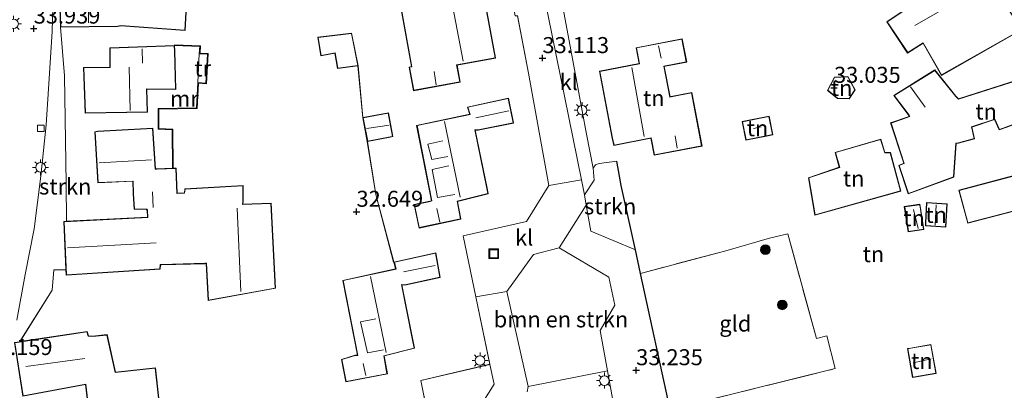
# Model space of a CAD drawing. Units: metres. Extents: x 180487 to 186016, y 337499 to 343753.
# Drawn here: x 182263 to 182417, y 337599 to 337657 of the extents above; entities that cross this region are included whole.
import ezdxf
from ezdxf.enums import TextEntityAlignment as Align

# ---------------------------------------------------------------- set-up
doc = ezdxf.new("R2010")
doc.units = ezdxf.units.M
doc.linetypes.add('IE-TERREINAFSCHEIDING', pattern=[10, 8, -2])
doc.layers.get('0').update_dxf_attribs({"lineweight": 25})
for name, color, linetype, lineweight in [('B-ME-GR-BOMENSTRUIKEN-GV-B6', 93, 'Continuous', 18), ('B-ME-GR-BOOM-S-B1', 93, 'Continuous', 18), ('B-ME-GR-STRUIKEN-GV-B6', 93, 'Continuous', 18), ('B-ME-GW-HOOGTEPUNT-S-B1', 10, 'Continuous', 25), ('B-ME-IE-GRASLAND-GV-B6', 93, 'Continuous', 18), ('B-ME-IE-GRONDWERKLIJN-GROND_INGERICHT-GV-B6', 253, 'Continuous', 18), ('B-ME-IE-INRICHTINGSELEMENT-S-B1', 253, 'Continuous', 18), ('B-ME-IE-MEUBILAIR_WEGMEUBILAIR-LICHTMAST-S-B1', 8, 'Continuous', 18), ('B-ME-IE-TERREINAFSCHEIDING-HAAGRASTER-L-B1', 10, 'Continuous', 25), ('B-ME-IE-TERREINAFSCHEIDING-RASTERHEKWERK-L-B1', 8, 'IE-TERREINAFSCHEIDING', 18), ('B-ME-KG-KADASTRAAL-DAKRAND-L-B1', 13, 'Continuous', 18), ('B-ME-KG-KADASTRAAL-NOKLIJN-L-B1', 13, 'Continuous', 18), ('B-ME-MW-MUUR-GV-B6', 8, 'IE-TERREINAFSCHEIDING-KUNSTMATIG', 18), ('B-ME-OG-BEBOUWING-GV-B6', 173, 'Continuous', 18), ('B-ME-VH-VERH_SOORT-BITUMEN-GV-B6', 8, 'IE-TERREINAFSCHEIDING-NATUURLIJK-HOUTWAL', 18), ('B-ME-VH-VERH_SOORT-KLINKERS-GV-B6', 8, 'IE-TERREINAFSCHEIDING-NATUURLIJK-HOUTWAL', 18), ('B-ME-VV-KOLK-S-B1', 8, 'Continuous', 18)]:
    doc.layers.add(name, color=color, linetype=linetype, lineweight=lineweight)
doc.styles.add('NLCS-ISO', font='NLCS-ISO.TTF')
doc.linetypes.add('IE-TERREINAFSCHEIDING-KUNSTMATIG', pattern='A,4,[82,NLCS.SHX,S=0.75,R=90,X=0,Y=0],4,-2', length=10)
doc.linetypes.add('IE-TERREINAFSCHEIDING-NATUURLIJK-HOUTWAL', pattern='A,7,-1.5,[67,NLCS.SHX,S=0.75,R=45,X=0,Y=0],-1.5,7,-1.5,[70,NLCS.SHX,S=0.75,R=0,X=0,Y=0],-1.5', length=20)

# ---------------------------------------------------------------- blocks, each defined once
blk = doc.blocks.new('d60az_FeatureWriter_4_29_FMEBLOCK13')
at = {"layer": 'B-ME-IE-GRONDWERKLIJN-GROND_INGERICHT-GV-B6'}
for points in [[(-61.74, -3.58, 34.32), (-60.78, -9.62, 34.2), (-50.99, -7.83, 34.2), (-50.02, -16.21, 34.2)], [(-39.02, -14.7, 34.2), (-40.05, -5.22, 34.2), (-46.31, -5.9, 34.2), (-47.61, -0.02, 34.2), (-49.88, -0.27, 34.2), (-50.51, -0.2, 34.2), (-50.73, 0.48, 34.2), (-61.25, -1.11, 34.32), (-56.21, 6.94, 34.24), (-55.96, 10.11, 34.31), (-54.05, 10.13, 34.41), (-54.01, 9.27, 34.41), (-39.35, 10.24, 34.41), (-39.28, 10.9, 34.41), (-39.13, 10.89, 34.41), (-32.34, 11.08, 34.41), (-32.14, 11.09, 34.41), (-31.81, 5.33, 34.41), (-21.29, 7.23, 33.03), (-21.97, 20.55, 33.03), (-26.39, 20.36, 34.41), (-26.35, 20.81, 34.41), (-26.36, 23.27, 34.41), (-35.48, 22.78, 34.41), (-35.55, 22.16, 33.68), (-36.65, 22.09, 33.68), (-36.82, 25.98, 33.5), (-37.29, 25.97, 33.43), (-37.33, 32.08, 33.43), (-39.55, 32.19, 33.43), (-39.52, 35.23, 33.43), (-33.53, 35.3, 33.43), (-33.34, 39.26, 33.43), (-32.08, 39.2, 33.4), (-31.82, 43.9, 33.46), (-33.1, 43.96, 33.43), (-33.05, 45.13, 33.43), (-37.08, 45.27, 33.43), (-37.07, 45.19, 34.41), (-33.15, 45.04, 34.04), (-33.21, 43.87, 34.02), (-33.43, 39.37, 33.96), (-33.63, 35.4, 33.91), (-39.62, 35.33, 34.15), (-39.65, 32.09, 34.16), (-37.43, 31.98, 34.16), (-37.39, 25.97, 34.31), (-39.82, 25.9, 34.41), (-40.06, 25.89, 34.41), (-40.48, 32.23, 34.41), (-49.04, 31.79, 34.41), (-49.54, 31.7, 34.41), (-49.04, 23.72, 34.41), (-43.62, 23.94, 34.41), (-43.54, 22.1, 34.41), (-43.53, 22, 34.41), (-43.39, 19.59, 34.41), (-41.44, 19.55, 34.41), (-41.37, 19.4, 34.41), (-41.29, 18.34, 34.41), (-53.97, 17.69, 34.41), (-54.01, 23.6, 34.26), (-54.26, 40.41, 34.11), (-54.88, 48.04, 33.95), (-45.99, 48.15, 33.49), (-45.47, 48.22, 33.49), (-35.44, 47.52, 33.49), (-35.17, 52.23, 33.49)], [(16.5, 49.83, 33.3), (18.23, 40.86, 33.3), (21.38, 23.3, 33.3), (17.88, 17.66, 33.3), (8.02, 15.43, 33.45), (9.98, 5.9, 33.4), (12.15, -4.66, 33.33), (1.42, -7.19, 33.58), (4.27, -21.38, 33.36)], [(11.26, 53.13, 33.32), (10.99, 54.58, 33.32), (4.9, 53.46, 33.32), (4.39, 56.2, 33.32), (-2.82, 54.88, 33.32), (-2.16, 51.27, 33.32), (-1.79, 51.34, 33.32), (-0.05, 41.87, 33.32), (-0.44, 41.8, 33.32), (0.24, 38.1, 33.32), (7.54, 39.44, 33.32), (7.05, 42.11, 33.32), (13.08, 43.22, 33.32), (11.26, 53.13, 33.32)], [(-8.42, 41.99, 32.72), (-9.41, 47.09, 32.72), (-14.68, 46.47, 32.72), (-14.23, 43.55, 32.72), (-12.05, 43.96, 32.72), (-11.62, 41.55, 32.72), (-8.47, 41.98, 32.4), (-7.69, 33.87, 32.4), (-6.99, 30.19, 32.4), (-5.66, 21.87, 32.4), (-2.85, 11.31, 32.4), (-2.8, 11.34, 33.6), (-5.61, 21.88, 33.47), (-6.93, 30.18, 33.54), (-3.39, 30.84, 33.54), (-2.96, 30.93, 33.54), (-3.67, 34.65, 33.54), (-7.64, 33.9, 33.54), (-8.42, 41.99, 32.72)], [(-51.3, 41.71, 34.41), (-51.05, 34.6, 34.41), (-41.3, 34.76, 34.41), (-41.4, 38.34, 34.41), (-36.87, 38.31, 34.41), (-37.05, 44.32, 34.41), (-37.07, 45.17, 34.41), (-47.2, 44.81, 34.41), (-47.2, 41.8, 34.41), (-51.3, 41.71, 34.41)], [(11.74, 22.85, 33.32), (9.89, 31.93, 33.32), (10.33, 31.92, 33.32), (15.88, 33.06, 33.32), (15.1, 36.95, 33.32), (8.7, 35.55, 33.32), (9.03, 34.41, 33.32), (0.74, 32.68, 33.32), (3.05, 20.91, 33.32), (2.81, 20.85, 33.32), (0.36, 20.33, 33.32), (1.12, 16.64, 33.32), (7.64, 18.06, 33.32), (7.12, 20.81, 33.32), (11.91, 22.02, 33.32), (11.74, 22.85, 33.32)], [(0.1, -0.59, 33.6), (-1.57, 7.75, 33.6), (-1.1, 7.73, 33.6), (4.43, 8.92, 33.6), (3.72, 12.78, 33.6), (-2.8, 11.33, 33.6), (-2.54, 10.26, 33.6), (-10.81, 8.46, 33.6), (-8.52, -3.22, 33.6), (-8.85, -3.25, 33.6), (-11.02, -3.88, 33.6), (-10.3, -7.4, 33.6), (-3.83, -6.15, 33.6), (-4.34, -3.34, 33.6), (0.43, -2.15, 33.6), (0.1, -0.59, 33.6)]]:
    blk.add_polyline3d(points, dxfattribs=at)
blk = doc.blocks.new('d60az_FeatureWriter_4_29_FMEBLOCK66')
at = {"layer": 'B-ME-IE-GRONDWERKLIJN-GROND_INGERICHT-GV-B6'}
for points in [[(-61.74, -3.58, 34.32), (-60.78, -9.62, 34.2), (-50.99, -7.83, 34.2), (-50.02, -16.21, 34.2)], [(-39.02, -14.7, 34.2), (-40.05, -5.22, 34.2), (-46.31, -5.9, 34.2), (-47.61, -0.02, 34.2), (-49.88, -0.27, 34.2), (-50.51, -0.2, 34.2), (-50.73, 0.48, 34.2), (-61.25, -1.11, 34.32), (-56.21, 6.94, 34.24), (-55.96, 10.11, 34.31), (-54.05, 10.13, 34.41), (-54.01, 9.27, 34.41), (-39.35, 10.24, 34.41), (-39.28, 10.9, 34.41), (-39.13, 10.89, 34.41), (-32.34, 11.08, 34.41), (-32.14, 11.09, 34.41), (-31.81, 5.33, 34.41), (-21.29, 7.23, 33.03), (-21.97, 20.55, 33.03), (-26.39, 20.36, 34.41), (-26.35, 20.81, 34.41), (-26.36, 23.27, 34.41), (-35.48, 22.78, 34.41), (-35.55, 22.16, 33.68), (-36.65, 22.09, 33.68), (-36.82, 25.98, 33.5), (-37.29, 25.97, 33.43), (-37.33, 32.08, 33.43), (-39.55, 32.19, 33.43), (-39.52, 35.23, 33.43), (-33.53, 35.3, 33.43), (-33.34, 39.26, 33.43), (-32.08, 39.2, 33.4), (-31.82, 43.9, 33.46), (-33.1, 43.96, 33.43), (-33.05, 45.13, 33.43), (-37.08, 45.27, 33.43), (-37.07, 45.19, 34.41), (-33.15, 45.04, 34.04), (-33.21, 43.87, 34.02), (-33.43, 39.37, 33.96), (-33.63, 35.4, 33.91), (-39.62, 35.33, 34.15), (-39.65, 32.09, 34.16), (-37.43, 31.98, 34.16), (-37.39, 25.97, 34.31), (-39.82, 25.9, 34.41), (-40.06, 25.89, 34.41), (-40.48, 32.23, 34.41), (-49.04, 31.79, 34.41), (-49.54, 31.7, 34.41), (-49.04, 23.72, 34.41), (-43.62, 23.94, 34.41), (-43.54, 22.1, 34.41), (-43.53, 22, 34.41), (-43.39, 19.59, 34.41), (-41.44, 19.55, 34.41), (-41.37, 19.4, 34.41), (-41.29, 18.34, 34.41), (-53.97, 17.69, 34.41), (-54.01, 23.6, 34.26), (-54.26, 40.41, 34.11), (-54.88, 48.04, 33.95), (-45.99, 48.15, 33.49), (-45.47, 48.22, 33.49), (-35.44, 47.52, 33.49), (-35.17, 52.23, 33.49)], [(16.5, 49.83, 33.3), (18.23, 40.86, 33.3), (21.38, 23.3, 33.3), (17.88, 17.66, 33.3), (8.02, 15.43, 33.45), (9.98, 5.9, 33.4), (12.15, -4.66, 33.33), (1.42, -7.19, 33.58), (4.27, -21.38, 33.36)], [(11.26, 53.13, 33.32), (10.99, 54.58, 33.32), (4.9, 53.46, 33.32), (4.39, 56.2, 33.32), (-2.82, 54.88, 33.32), (-2.16, 51.27, 33.32), (-1.79, 51.34, 33.32), (-0.05, 41.87, 33.32), (-0.44, 41.8, 33.32), (0.24, 38.1, 33.32), (7.54, 39.44, 33.32), (7.05, 42.11, 33.32), (13.08, 43.22, 33.32), (11.26, 53.13, 33.32)], [(-8.42, 41.99, 32.72), (-9.41, 47.09, 32.72), (-14.68, 46.47, 32.72), (-14.23, 43.55, 32.72), (-12.05, 43.96, 32.72), (-11.62, 41.55, 32.72), (-8.47, 41.98, 32.4), (-7.69, 33.87, 32.4), (-6.99, 30.19, 32.4), (-5.66, 21.87, 32.4), (-2.85, 11.31, 32.4), (-2.8, 11.34, 33.6), (-5.61, 21.88, 33.47), (-6.93, 30.18, 33.54), (-3.39, 30.84, 33.54), (-2.96, 30.93, 33.54), (-3.67, 34.65, 33.54), (-7.64, 33.9, 33.54), (-8.42, 41.99, 32.72)], [(-51.3, 41.71, 34.41), (-51.05, 34.6, 34.41), (-41.3, 34.76, 34.41), (-41.4, 38.34, 34.41), (-36.87, 38.31, 34.41), (-37.05, 44.32, 34.41), (-37.07, 45.17, 34.41), (-47.2, 44.81, 34.41), (-47.2, 41.8, 34.41), (-51.3, 41.71, 34.41)], [(11.74, 22.85, 33.32), (9.89, 31.93, 33.32), (10.33, 31.92, 33.32), (15.88, 33.06, 33.32), (15.1, 36.95, 33.32), (8.7, 35.55, 33.32), (9.03, 34.41, 33.32), (0.74, 32.68, 33.32), (3.05, 20.91, 33.32), (2.81, 20.85, 33.32), (0.36, 20.33, 33.32), (1.12, 16.64, 33.32), (7.64, 18.06, 33.32), (7.12, 20.81, 33.32), (11.91, 22.02, 33.32), (11.74, 22.85, 33.32)], [(0.1, -0.59, 33.6), (-1.57, 7.75, 33.6), (-1.1, 7.73, 33.6), (4.43, 8.92, 33.6), (3.72, 12.78, 33.6), (-2.8, 11.33, 33.6), (-2.54, 10.26, 33.6), (-10.81, 8.46, 33.6), (-8.52, -3.22, 33.6), (-8.85, -3.25, 33.6), (-11.02, -3.88, 33.6), (-10.3, -7.4, 33.6), (-3.83, -6.15, 33.6), (-4.34, -3.34, 33.6), (0.43, -2.15, 33.6), (0.1, -0.59, 33.6)]]:
    blk.add_polyline3d(points, dxfattribs=at)
blk = doc.blocks.new('put')
for p, q in [((0.75, 0.75), (-0.75, 0.75)), ((-0.75, 0.75), (-0.75, -0.75)), ((0.75, -0.75), (0.75, 0.75)), ((-0.75, -0.75), (0.75, -0.75))]:
    blk.add_line(p, q)
blk.add_lwpolyline([(-0.625, 0.625), (0.625, 0.625), (0.625, -0.625), (-0.625, -0.625)], close=True)
blk = doc.blocks.new('boom')
blk.add_hatch(color=256).paths.add_polyline_path([(-0.75, 0, 1), (0.75, 0, 1)])
blk.add_circle((0, 0), 0.75)
blk = doc.blocks.new('hoogtepunt')
for p, q in [((-0.5, 0), (0.5, 0)), ((0, 0.5), (0, -0.5))]:
    blk.add_line(p, q)
blk = doc.blocks.new('kolk')
blk.add_lwpolyline([(-0.5, -0.5), (0.5, -0.5), (0.5, 0.5), (-0.5, 0.5)], close=True)
blk = doc.blocks.new('lantaarnpaal')
for p, q in [((-0.75, 0), (-1.25, 0)), ((-0.88, 0.88), (-0.53, 0.53)), ((0, 0.75), (0, 1.25)), ((0.53, 0.53), (0.88, 0.88)), ((0.75, 0), (1.25, 0)), ((-0.53, -0.53), (-0.88, -0.88)), ((0, -0.75), (0, -1.25)), ((0.53, -0.53), (0.88, -0.88))]:
    blk.add_line(p, q)
blk.add_circle((0, 0), 0.75)

msp = doc.modelspace()

# ---------------------------------------------------------------- linework, layer by layer
at = {"layer": 'B-ME-GR-BOMENSTRUIKEN-GV-B6'}
msp.add_polyline3d([(182339.22, 337614.7, 33.32), (182343.4, 337620.46, 33.31), (182347.4, 337621.51, 33.23), (182355.15, 337616.93, 33.28), (182356.09, 337612.54, 33.32), (182353.81, 337608.62, 33.25), (182354.95, 337602.29, 33.25), (182342.54, 337599.85, 33.26), (182339.22, 337614.7, 33.32)], dxfattribs=at)
at = {"layer": 'B-ME-GR-STRUIKEN-GV-B6'}
for points in [[(182262.68, 337610.2, 34.29), (182263.94, 337617.38, 34.21), (182265.36, 337624.5, 34.2), (182266.42, 337632.7, 34.11), (182267.25, 337640.73, 34.09), (182267.71, 337647.97, 34.06), (182268.16, 337655.34, 34.02), (182268.67, 337672.51, 33.7)], [(182262.68, 337610.2, 34.29), (182263.94, 337617.38, 34.21), (182265.36, 337624.5, 34.2), (182266.42, 337632.7, 34.11), (182267.25, 337640.73, 34.09), (182267.71, 337647.97, 34.06), (182268.16, 337655.34, 34.02), (182268.67, 337672.51, 33.7)], [(182269.2, 337663.64, 33.99), (182269.5, 337656.02, 33.95), (182270.12, 337648.39, 34.11), (182270.37, 337631.58, 34.26), (182270.41, 337625.67, 34.41), (182269.98, 337625.64, 34.41), (182270.33, 337618.11, 34.41), (182268.42, 337618.09, 34.31), (182268.17, 337614.92, 34.24), (182263.13, 337606.86, 34.32), (182262.27, 337606.73, 34.2)], [(182269.2, 337663.64, 33.99), (182269.5, 337656.02, 33.95), (182270.12, 337648.39, 34.11), (182270.37, 337631.58, 34.26), (182270.41, 337625.67, 34.41), (182269.98, 337625.64, 34.41), (182270.33, 337618.11, 34.41), (182268.42, 337618.09, 34.31), (182268.17, 337614.92, 34.24), (182263.13, 337606.86, 34.32), (182262.27, 337606.73, 34.2)], [(182352.72, 337633.99, 33.23), (182353.06, 337634.52, 33.33), (182353.65, 337634.69, 33.33), (182356.42, 337635.05, 33.41), (182357.08, 337631.25, 33.42), (182359.24, 337621.42, 33.42), (182359.29, 337621.2, 33.42), (182352.34, 337624.15, 33.28), (182351.61, 337628.21, 33.22), (182351.32, 337629.81, 33.2), (182352.87, 337632.12, 33.2), (182352.72, 337633.99, 33.23)]]:
    msp.add_polyline3d(points, dxfattribs=at)
at = {"layer": 'B-ME-IE-GRASLAND-GV-B6'}
msp.add_polyline3d([(182342.4, 337599.04, 33.26), (182342.54, 337599.85, 33.26), (182354.95, 337602.29, 33.25), (182356.12, 337595.69, 33.25)], dxfattribs=at)
at = {"layer": 'B-ME-IE-GRONDWERKLIJN-GROND_INGERICHT-GV-B6'}
for points in [[(182370.17, 337597.64, 33.09), (182390.53, 337602.65, 33.12), (182389.21, 337607.79, 33.08), (182387.59, 337607.37, 33.06), (182383.12, 337623.69, 33.15), (182380.26, 337623.03, 32.69), (182373.41, 337621.07, 32.68), (182360.09, 337617.52, 32.87), (182359.29, 337621.2, 33.42), (182359.24, 337621.42, 33.42), (182357.08, 337631.25, 33.42), (182356.42, 337635.05, 33.41), (182353.65, 337634.69, 33.33), (182353.06, 337634.52, 33.33), (182352.72, 337633.99, 33.23), (182351.68, 337639.31, 33.23), (182348.95, 337653.89, 33.23), (182347.31, 337662.5, 33.23)], [(182370.17, 337597.64, 33.09), (182390.53, 337602.65, 33.12), (182389.21, 337607.79, 33.08), (182387.59, 337607.37, 33.06), (182383.12, 337623.69, 33.15), (182380.26, 337623.03, 32.69), (182373.41, 337621.07, 32.68), (182360.09, 337617.52, 32.87), (182359.29, 337621.2, 33.42), (182359.24, 337621.42, 33.42), (182357.08, 337631.25, 33.42), (182356.42, 337635.05, 33.41), (182353.65, 337634.69, 33.33), (182353.06, 337634.52, 33.33), (182352.72, 337633.99, 33.23), (182351.68, 337639.31, 33.23), (182348.95, 337653.89, 33.23), (182347.31, 337662.5, 33.23)], [(182401.3, 337658.67, 33.56), (182398.58, 337656.85, 33.23), (182401.83, 337651.97, 33.23), (182404.25, 337653.49, 33.56), (182407.1, 337648.48, 33.56), (182419.61, 337655.57, 33.56), (182417.56, 337658.95, 33.56)], [(182401.3, 337658.67, 33.56), (182398.58, 337656.85, 33.23), (182401.83, 337651.97, 33.23), (182404.25, 337653.49, 33.56), (182407.1, 337648.48, 33.56), (182419.61, 337655.57, 33.56), (182417.56, 337658.95, 33.56)], [(182355.69, 337638.67, 33.48), (182355.92, 337637.53, 33.48), (182361.73, 337638.65, 33.48), (182362.25, 337636, 33.48), (182369.71, 337637.44, 33.48), (182368.1, 337645.8, 33.48), (182364.9, 337645.17, 33.48), (182364.73, 337645.15, 33.48), (182363.81, 337649.89, 33.48), (182363.99, 337649.92, 33.48), (182367.31, 337650.53, 33.48), (182366.61, 337654.18, 33.48), (182359.41, 337652.8, 33.48), (182359.89, 337650.31, 33.48), (182353.67, 337649.11, 33.48), (182355.69, 337638.67, 33.48)], [(182355.69, 337638.67, 33.48), (182355.92, 337637.53, 33.48), (182361.73, 337638.65, 33.48), (182362.25, 337636, 33.48), (182369.71, 337637.44, 33.48), (182368.1, 337645.8, 33.48), (182364.9, 337645.17, 33.48), (182364.73, 337645.15, 33.48), (182363.81, 337649.89, 33.48), (182363.99, 337649.92, 33.48), (182367.31, 337650.53, 33.48), (182366.61, 337654.18, 33.48), (182359.41, 337652.8, 33.48), (182359.89, 337650.31, 33.48), (182353.67, 337649.11, 33.48), (182355.69, 337638.67, 33.48)], [(182419.03, 337647.79, 33.37), (182409.79, 337644.81, 33.37), (182409.38, 337645.21, 33.37), (182406.07, 337649.32, 33.37), (182399.65, 337645.35, 33.37), (182402.01, 337642.23, 33.37), (182402.09, 337642.07, 33.37), (182399.16, 337641.04, 33.37), (182401.23, 337634.75, 33.37), (182400.44, 337634.4, 33.37), (182401.92, 337629.96, 33.37), (182409.03, 337632.58, 33.37), (182409.4, 337637.83, 33.37), (182409.78, 337637.89, 33.37), (182412.3, 337638.57, 33.37), (182411.86, 337640.37, 33.37), (182415.41, 337641.58, 33.37), (182416.13, 337639.95, 33.37), (182420.7, 337641.6, 33.37)], [(182419.03, 337647.79, 33.37), (182409.79, 337644.81, 33.37), (182409.38, 337645.21, 33.37), (182406.07, 337649.32, 33.37), (182399.65, 337645.35, 33.37), (182402.01, 337642.23, 33.37), (182402.09, 337642.07, 33.37), (182399.16, 337641.04, 33.37), (182401.23, 337634.75, 33.37), (182400.44, 337634.4, 33.37), (182401.92, 337629.96, 33.37), (182409.03, 337632.58, 33.37), (182409.4, 337637.83, 33.37), (182409.78, 337637.89, 33.37), (182412.3, 337638.57, 33.37), (182411.86, 337640.37, 33.37), (182415.41, 337641.58, 33.37), (182416.13, 337639.95, 33.37), (182420.7, 337641.6, 33.37)], [(182390.86, 337644.88, 33.05), (182392.71, 337644.79, 33.05), (182393.61, 337646.24, 33.05), (182392.49, 337648.29, 33.05), (182390.39, 337648.21, 33.05), (182389.31, 337646.13, 33.05), (182390.86, 337644.88, 33.05)], [(182390.86, 337644.88, 33.05), (182392.71, 337644.79, 33.05), (182393.61, 337646.24, 33.05), (182392.49, 337648.29, 33.05), (182390.39, 337648.21, 33.05), (182389.31, 337646.13, 33.05), (182390.86, 337644.88, 33.05)], [(182379.76, 337638.96, 32.97), (182380.77, 337639.21, 32.97), (182380.2, 337642.11, 32.97), (182375.99, 337641.27, 32.97), (182376.57, 337638.33, 32.97), (182379.76, 337638.96, 32.97)], [(182379.76, 337638.96, 32.97), (182380.77, 337639.21, 32.97), (182380.2, 337642.11, 32.97), (182375.99, 337641.27, 32.97), (182376.57, 337638.33, 32.97), (182379.76, 337638.96, 32.97)], [(182400.76, 337630.38, 33.13), (182399.14, 337636.42, 33.13), (182398.29, 337636.44, 33.13), (182397.64, 337638.49, 33.13), (182390.51, 337636.44, 33.13), (182391.15, 337634.11, 33.13), (182386.32, 337632.49, 33.13), (182387.32, 337626.62, 33.13), (182400.76, 337630.38, 33.13)], [(182400.76, 337630.38, 33.13), (182399.14, 337636.42, 33.13), (182398.29, 337636.44, 33.13), (182397.64, 337638.49, 33.13), (182390.51, 337636.44, 33.13), (182391.15, 337634.11, 33.13), (182386.32, 337632.49, 33.13), (182387.32, 337626.62, 33.13), (182400.76, 337630.38, 33.13)], [(182409.82, 337630.53, 33.72), (182411.21, 337625.38, 33.72), (182419.43, 337627.5, 33.72), (182421.33, 337620.75, 33.72), (182426.92, 337622.18, 33.72), (182427.85, 337618.92, 33.72), (182431.97, 337619.93, 33.72), (182432.3, 337619.62, 33.72), (182440.68, 337622.07, 33.72), (182438.45, 337630.22, 33.72), (182429.92, 337627.82, 33.72), (182430.1, 337627.09, 33.72), (182429.93, 337627.07, 33.72), (182428.79, 337626.71, 33.72), (182428.19, 337629.94, 33.72), (182423.7, 337628.85, 33.72), (182423.5, 337629.64, 33.72), (182422.32, 337633.85, 33.72), (182409.82, 337630.53, 33.72)], [(182409.82, 337630.53, 33.72), (182411.21, 337625.38, 33.72), (182419.43, 337627.5, 33.72), (182421.33, 337620.75, 33.72), (182426.92, 337622.18, 33.72), (182427.85, 337618.92, 33.72), (182431.97, 337619.93, 33.72), (182432.3, 337619.62, 33.72), (182440.68, 337622.07, 33.72), (182438.45, 337630.22, 33.72), (182429.92, 337627.82, 33.72), (182430.1, 337627.09, 33.72), (182429.93, 337627.07, 33.72), (182428.79, 337626.71, 33.72), (182428.19, 337629.94, 33.72), (182423.7, 337628.85, 33.72), (182423.5, 337629.64, 33.72), (182422.32, 337633.85, 33.72), (182409.82, 337630.53, 33.72)], [(182403.75, 337628.33, 33.17), (182401.31, 337627.97, 33.17), (182401.9, 337624.01, 33.17), (182404.34, 337624.38, 33.17), (182403.75, 337628.33, 33.17)], [(182403.75, 337628.33, 33.17), (182401.31, 337627.97, 33.17), (182401.9, 337624.01, 33.17), (182404.34, 337624.38, 33.17), (182403.75, 337628.33, 33.17)], [(182404.62, 337625.44, 33.28), (182404.6, 337624.94, 33.28), (182407.78, 337624.75, 33.28), (182408, 337628.41, 33.28), (182404.79, 337628.6, 33.28), (182404.62, 337625.44, 33.28)], [(182404.62, 337625.44, 33.28), (182404.6, 337624.94, 33.28), (182407.78, 337624.75, 33.28), (182408, 337628.41, 33.28), (182404.79, 337628.6, 33.28), (182404.62, 337625.44, 33.28)], [(182370.17, 337597.64, 33.09), (182364.71, 337596.28, 33.43), (182360.09, 337617.52, 32.87), (182373.41, 337621.07, 32.68), (182380.26, 337623.03, 32.69), (182383.12, 337623.69, 33.15), (182387.59, 337607.37, 33.06), (182389.21, 337607.79, 33.08), (182390.53, 337602.65, 33.12), (182370.17, 337597.64, 33.09)], [(182402.33, 337605.87, 33.36), (182401.8, 337605.78, 33.36), (182402.61, 337601.26, 33.36), (182406.27, 337601.91, 33.36), (182405.47, 337606.43, 33.36), (182402.33, 337605.87, 33.36)], [(182402.33, 337605.87, 33.36), (182401.8, 337605.78, 33.36), (182402.61, 337601.26, 33.36), (182406.27, 337601.91, 33.36), (182405.47, 337606.43, 33.36), (182402.33, 337605.87, 33.36)]]:
    msp.add_polyline3d(points, dxfattribs=at)
at = {"layer": 'B-ME-IE-TERREINAFSCHEIDING-HAAGRASTER-L-B1'}
msp.add_line((182357.08, 337631.25, 33.42), (182356.42, 337635.05, 33.41), dxfattribs=at)
msp.add_polyline3d([(182364.71, 337596.28, 33.43), (182360.09, 337617.52, 32.87), (182359.29, 337621.2, 33.42), (182359.24, 337621.42, 33.42), (182357.08, 337631.25, 33.42)], dxfattribs=at)
at = {"layer": 'B-ME-IE-TERREINAFSCHEIDING-RASTERHEKWERK-L-B1'}
msp.add_line((182268.17, 337614.92, 34.24), (182263.13, 337606.86, 34.32), dxfattribs=at)
for points in [[(182383.12, 337623.69, 33.15), (182380.26, 337623.03, 32.69), (182373.41, 337621.07, 32.68), (182360.09, 337617.52, 32.87)], [(182370.17, 337597.64, 33.09), (182390.53, 337602.65, 33.12), (182389.21, 337607.79, 33.08), (182387.59, 337607.37, 33.06), (182383.12, 337623.69, 33.15)]]:
    msp.add_polyline3d(points, dxfattribs=at)
at = {"layer": 'B-ME-KG-KADASTRAAL-DAKRAND-L-B1'}
msp.add_line((182275.34, 337639.71, 40.26), (182283.86, 337640.16, 40.27), dxfattribs=at)
for points in [[(182289.16, 337660.26, 36.06), (182288.89, 337655.55, 36.66), (182278.92, 337656.25, 36.8), (182278.39, 337656.17, 40.06), (182269.55, 337656.07, 39.91), (182269.25, 337663.6, 39.89)], [(182335.59, 337661.1, 39.18), (182337.4, 337651.23, 39.09), (182331.37, 337650.12, 35.87), (182331.86, 337647.46, 35.87), (182324.66, 337646.14, 35.95), (182324, 337649.74, 35.96), (182324.39, 337649.81, 35.96), (182322.63, 337659.37, 35.96), (182322.26, 337659.3, 35.96), (182321.61, 337662.81, 35.96), (182328.73, 337664.12, 35.96), (182329.24, 337661.38, 35.96), (182335.33, 337662.5, 39.18), (182335.59, 337661.1, 39.18)], [(182404.27, 337653.56, 36.67), (182401.84, 337652.04, 35.41), (182398.65, 337656.84, 35.32), (182401.37, 337658.65, 37.07)], [(182417.49, 337658.97, 38.53), (182419.54, 337655.59, 36.28), (182407.12, 337648.55, 36.27), (182404.27, 337653.56, 36.67)], [(182314.93, 337655.01, 35.98), (182315.91, 337650.01, 36.01), (182312.8, 337649.58, 35.49), (182312.37, 337651.99, 35.4), (182310.19, 337651.58, 35.23), (182309.76, 337654.4, 35.27), (182314.93, 337655.01, 35.98)], [(182355.74, 337638.68, 39.14), (182353.73, 337649.07, 39.14), (182359.95, 337650.27, 36.07), (182359.47, 337652.76, 36.07), (182366.57, 337654.13, 36.07), (182367.25, 337650.57, 36.07), (182363.98, 337649.96, 37.96), (182363.75, 337649.93, 39.1), (182364.69, 337645.09, 39.17), (182364.91, 337645.12, 37.8), (182368.06, 337645.74, 35.98), (182369.65, 337637.48, 35.97), (182362.29, 337636.06, 35.97), (182361.77, 337638.71, 35.93), (182355.96, 337637.59, 39.09), (182355.74, 337638.68, 39.14)], [(182287.28, 337652.29, 37.17), (182287.46, 337646.34, 37.17), (182282.93, 337646.37, 40.69), (182283.03, 337642.78, 40.69), (182273.38, 337642.62, 37.1), (182273.13, 337649.64, 37.1), (182277.23, 337649.73, 36.9), (182277.23, 337652.74, 36.9), (182287.26, 337653.1, 36.9), (182287.28, 337652.29, 37.17)], [(182420.73, 337641.66, 35.6), (182416.16, 337640.01, 35.6), (182415.44, 337641.64, 36.31), (182411.8, 337640.41, 36.31), (182412.24, 337638.61, 36.38), (182409.77, 337637.94, 36.38), (182409.35, 337637.87, 37.32), (182408.98, 337632.62, 37.01), (182401.95, 337630.03, 36.63), (182400.5, 337634.37, 36.63), (182401.29, 337634.73, 36.7), (182399.23, 337641.01, 36.82), (182402.15, 337642.04, 36.97), (182402.06, 337642.25, 35.67), (182399.72, 337645.34, 35.65), (182406.06, 337649.25, 36.05), (182409.34, 337645.18, 36.05), (182409.78, 337644.75, 37.57), (182419.09, 337647.75, 37.72)], [(182390.88, 337644.93, 34.71), (182389.37, 337646.14, 34.71), (182390.42, 337648.16, 34.73), (182392.46, 337648.24, 34.73), (182393.56, 337646.24, 34.71), (182392.68, 337644.84, 34.71), (182390.88, 337644.93, 34.71)], [(182336.07, 337630.82, 39.2), (182336.23, 337630.03, 39.2), (182331.44, 337628.83, 35.98), (182331.96, 337626.07, 35.98), (182325.54, 337624.68, 36.13), (182324.8, 337628.26, 36.13), (182327.21, 337628.78, 37.18), (182327.48, 337628.85, 39.13), (182325.18, 337640.62, 39.13), (182333.48, 337642.34, 39.13), (182333.14, 337643.49, 36.04), (182339.44, 337644.86, 36.02), (182340.2, 337641.07, 36.02), (182334.71, 337639.95, 36.02), (182334.21, 337639.95, 39.15), (182336.07, 337630.82, 39.2)], [(182320.99, 337638.87, 35.44), (182317.49, 337638.21, 35.44), (182316.79, 337641.83, 35.44), (182320.67, 337642.57, 35.44), (182321.36, 337638.95, 35.44), (182320.99, 337638.87, 35.44)], [(182379.75, 337639.01, 35.35), (182376.61, 337638.39, 35.35), (182376.05, 337641.24, 35.35), (182380.16, 337642.05, 35.35), (182380.71, 337639.25, 35.35), (182379.75, 337639.01, 35.35)], [(182287.51, 337633.91, 37.04), (182284.57, 337633.82, 37.44), (182284.27, 337633.82, 37.48), (182283.86, 337640.16, 40.27)], [(182287.51, 337633.91, 37.04), (182287.68, 337630.02, 37.13), (182288.88, 337630.09, 35.61), (182288.95, 337630.71, 35.61), (182297.97, 337631.19, 35.61), (182297.98, 337628.79, 36.17), (182297.94, 337628.29, 38.88), (182302.36, 337628.47, 37.08), (182303.03, 337615.24, 37.21), (182292.61, 337613.36, 37.01), (182292.28, 337619.12, 37.12), (182292.04, 337619.11, 36.53), (182285.25, 337618.91, 36.54), (182285.05, 337618.93, 37.27), (182284.99, 337618.26, 37.16), (182270.42, 337617.3, 37.15), (182270.03, 337625.6, 37.02), (182283.15, 337626.27, 36.93), (182283.06, 337627.39, 36.89), (182282.97, 337627.57, 37.73), (182281.03, 337627.62, 37.2), (182280.9, 337629.98, 37.2), (182280.89, 337630.08, 40.04), (182280.81, 337631.97, 40.83), (182275.39, 337631.75, 40.86), (182274.9, 337639.63, 40.34), (182275.34, 337639.71, 40.26)], [(182400.7, 337630.42, 36.21), (182387.36, 337626.68, 36.02), (182386.38, 337632.46, 34.65), (182391.21, 337634.08, 34.55), (182390.57, 337636.4, 33.97), (182397.61, 337638.43, 34.01), (182398.25, 337636.39, 34.73), (182399.1, 337636.38, 34.73), (182400.7, 337630.42, 36.21)], [(182409.88, 337630.49, 35.45), (182422.28, 337633.79, 35.17), (182423.46, 337629.62, 35.19), (182423.67, 337628.8, 36.23), (182428.15, 337629.88, 36.27), (182428.75, 337626.65, 36.32), (182429.94, 337627.02, 36.36), (182430.17, 337627.05, 39.27), (182429.98, 337627.79, 39.06), (182438.41, 337630.16, 39.02), (182440.62, 337622.1, 38.99), (182432.3, 337619.67, 38.82), (182431.97, 337619.99, 36.25), (182427.89, 337618.98, 36.41), (182426.95, 337622.24, 36.48), (182421.36, 337620.81, 36.04), (182419.47, 337627.57, 36.15), (182411.24, 337625.44, 35.44), (182409.88, 337630.49, 35.45)], [(182403.71, 337628.27, 34.48), (182404.29, 337624.42, 34.48), (182401.95, 337624.07, 34.51), (182401.37, 337627.93, 34.51), (182403.71, 337628.27, 34.48)], [(182404.67, 337625.44, 35.43), (182404.84, 337628.55, 35.43), (182407.95, 337628.36, 35.43), (182407.73, 337624.8, 35.43), (182404.65, 337624.99, 35.43), (182404.67, 337625.44, 35.43)], [(182324.43, 337607.37, 39.14), (182324.75, 337605.87, 39.14), (182319.99, 337604.67, 36.11), (182320.49, 337601.86, 36.15), (182314.12, 337600.64, 36.15), (182313.42, 337604.06, 36.15), (182315.54, 337604.68, 37.27), (182315.92, 337604.71, 39.16), (182313.63, 337616.4, 39.01), (182321.91, 337618.2, 38.95), (182321.64, 337619.27, 35.88), (182328.06, 337620.69, 35.89), (182328.75, 337616.93, 35.89), (182323.27, 337615.75, 35.89), (182322.75, 337615.78, 39.16), (182324.43, 337607.37, 39.14)], [(182285.3, 337593.32, 37.05), (182274.41, 337591.82, 37.32), (182273.43, 337600.2, 37.88), (182263.64, 337598.41, 39.02), (182262.33, 337606.69, 38.94), (182273.62, 337608.4, 38.82), (182273.83, 337607.73, 38.75), (182274.5, 337607.66, 37.05), (182276.73, 337607.9, 37.01), (182278.03, 337602.02, 37.03), (182284.29, 337602.7, 36.9), (182285.3, 337593.32, 37.05)], [(182402.34, 337605.82, 35.42), (182405.43, 337606.37, 35.42), (182406.21, 337601.95, 35.42), (182402.65, 337601.32, 35.42), (182401.86, 337605.74, 35.42), (182402.34, 337605.82, 35.42)]]:
    msp.add_polyline3d(points, dxfattribs=at)
at = {"layer": 'B-ME-KG-KADASTRAAL-NOKLIJN-L-B1'}
for p, q in [((182402.95, 337656.29, 41.16), (182420.04, 337666.08, 41.15)), ((182273.86, 337656.7, 43.27), (182273.75, 337663.05, 43.27)), ((182330.4, 337661.32, 42.32), (182332.38, 337650.71, 42.32)), ((182282.27, 337650.37, 41.13), (182282.22, 337652.62, 41.11)), ((182363.32, 337651.18, 38.35), (182362.89, 337653.09, 38.35)), ((182280.39, 337643, 42.76), (182280.23, 337649.75, 42.76)), ((182360.69, 337638.94, 42.48), (182358.74, 337649.72, 42.48)), ((182327.85, 337649.08, 38.36), (182328.18, 337647.02, 38.36)), ((182404.57, 337643.52, 38.73), (182402.27, 337646.7, 38.72)), ((182334.39, 337641.85, 37.12), (182339.55, 337642.95, 37.14)), ((182317.3, 337640.16, 35.89), (182320.81, 337640.72, 35.89)), ((182331.91, 337629.44, 41.71), (182329.47, 337641.26, 41.77)), ((182377.77, 337640.2, 36.31), (182378.93, 337640.42, 36.31)), ((182365.5, 337639.02, 38.35), (182365.84, 337637.1, 38.35)), ((182275.53, 337634.82, 42.02), (182283.69, 337635.28, 41.99)), ((182283.96, 337627.85, 38.08), (182283.88, 337630.29, 38.08)), ((182297.1, 337627.71, 39.14), (182297.67, 337614.7, 39.13)), ((182328.72, 337625.56, 38.22), (182328.3, 337627.66, 38.22)), ((182406.14, 337625.08, 35.87), (182406.29, 337628.26, 35.87)), ((182402.74, 337627.5, 35.43), (182403.48, 337624.55, 35.43)), ((182284.42, 337622.29, 40.09), (182270.58, 337621.55, 40.11)), ((182323.08, 337617.78, 37.1), (182328.03, 337618.76, 37.1)), ((182320.37, 337605.19, 41.76), (182317.93, 337617.05, 41.76)), ((182273.27, 337604.22, 41.31), (182264.05, 337602.98, 41.66)), ((182317.18, 337601.58, 38.09), (182316.79, 337603.44, 38.09)), ((182402.68, 337603.57, 36), (182405.5, 337604.17, 36))]:
    msp.add_line(p, q, dxfattribs=at)
for points in [[(182329.97, 337635.79, 41.44), (182327.49, 337635.31, 41.44), (182326.88, 337637.75, 41.44), (182329.21, 337638.24, 41.44)], [(182331.11, 337629.85, 41.44), (182328.38, 337629.39, 41.44), (182327.55, 337633.76, 41.44), (182330.17, 337634.35, 41.44)], [(182319.92, 337605.58, 41.62), (182317.45, 337605.1, 41.62), (182316.34, 337609.94, 41.62), (182318.73, 337610.41, 41.62)]]:
    msp.add_polyline3d(points, dxfattribs=at)
at = {"layer": 'B-ME-MW-MUUR-GV-B6'}
for points in [[(182291.28, 337651.94, 33.43), (182292.56, 337651.88, 33.46), (182292.3, 337647.18, 33.4), (182291.04, 337647.24, 33.43), (182290.85, 337643.28, 33.43), (182284.86, 337643.21, 33.43), (182284.83, 337640.16, 33.43), (182287.05, 337640.05, 33.43), (182287.09, 337633.95, 33.43), (182286.99, 337633.94, 34.31), (182286.95, 337639.96, 34.16), (182284.73, 337640.07, 34.16), (182284.76, 337643.31, 34.15), (182290.75, 337643.38, 33.91), (182290.95, 337647.34, 33.96), (182292.21, 337647.28, 33.45), (182292.46, 337651.78, 33.51), (182291.17, 337651.84, 34.02), (182291.23, 337653.01, 34.04), (182287.31, 337653.16, 34.41), (182287.3, 337653.25, 33.43), (182291.33, 337653.11, 33.43), (182291.28, 337651.94, 33.43)], [(182316.74, 337641.87, 33.54), (182317.45, 337638.15, 33.54), (182318.77, 337629.85, 33.47), (182321.58, 337619.32, 33.6), (182321.53, 337619.29, 32.4), (182318.72, 337629.84, 32.4), (182317.39, 337638.16, 32.4), (182316.69, 337641.85, 32.4), (182315.91, 337649.96, 32.4), (182315.96, 337649.96, 32.72), (182316.74, 337641.87, 33.54)]]:
    msp.add_polyline3d(points, dxfattribs=at)
at = {"layer": 'B-ME-OG-BEBOUWING-GV-B6'}
for points in [[(182289.21, 337660.21, 33.49), (182288.94, 337655.5, 33.49), (182278.91, 337656.2, 33.49), (182278.39, 337656.12, 33.49), (182269.5, 337656.02, 33.95), (182269.2, 337663.64, 33.99)], [(182335.64, 337661.11, 33.32), (182337.46, 337651.19, 33.32), (182331.43, 337650.08, 33.32), (182331.92, 337647.42, 33.32), (182324.62, 337646.08, 33.32), (182323.94, 337649.78, 33.32), (182324.33, 337649.85, 33.32), (182322.59, 337659.32, 33.32), (182322.22, 337659.25, 33.32), (182321.56, 337662.85, 33.32), (182328.77, 337664.18, 33.32), (182329.28, 337661.44, 33.32), (182335.37, 337662.56, 33.32), (182335.64, 337661.11, 33.32)], [(182417.56, 337658.95, 33.56), (182419.61, 337655.57, 33.56), (182407.1, 337648.48, 33.56), (182404.25, 337653.49, 33.56), (182401.83, 337651.97, 33.23), (182398.58, 337656.85, 33.23), (182401.3, 337658.67, 33.56)], [(182315.96, 337649.96, 32.72), (182315.91, 337649.96, 32.4), (182312.76, 337649.53, 32.72), (182312.33, 337651.93, 32.72), (182310.15, 337651.52, 32.72), (182309.7, 337654.45, 32.72), (182314.97, 337655.07, 32.72), (182315.96, 337649.96, 32.72)], [(182355.69, 337638.67, 33.48), (182353.67, 337649.11, 33.48), (182359.89, 337650.31, 33.48), (182359.41, 337652.8, 33.48), (182366.61, 337654.18, 33.48), (182367.31, 337650.53, 33.48), (182363.99, 337649.92, 33.48), (182363.81, 337649.89, 33.48), (182364.73, 337645.15, 33.48), (182364.9, 337645.17, 33.48), (182368.1, 337645.8, 33.48), (182369.71, 337637.44, 33.48), (182362.25, 337636, 33.48), (182361.73, 337638.65, 33.48), (182355.92, 337637.53, 33.48), (182355.69, 337638.67, 33.48)], [(182287.33, 337652.29, 34.41), (182287.51, 337646.29, 34.41), (182282.98, 337646.32, 34.41), (182283.08, 337642.73, 34.41), (182273.33, 337642.57, 34.41), (182273.08, 337649.69, 34.41), (182277.18, 337649.77, 34.41), (182277.18, 337652.79, 34.41), (182287.31, 337653.15, 34.41), (182287.33, 337652.29, 34.41)], [(182290.95, 337647.34, 33.96), (182291.17, 337651.84, 34.02), (182292.46, 337651.78, 33.51), (182292.21, 337647.28, 33.45), (182290.95, 337647.34, 33.96)], [(182420.7, 337641.6, 33.37), (182416.13, 337639.95, 33.37), (182415.41, 337641.58, 33.37), (182411.86, 337640.37, 33.37), (182412.3, 337638.57, 33.37), (182409.78, 337637.89, 33.37), (182409.4, 337637.83, 33.37), (182409.03, 337632.58, 33.37), (182401.92, 337629.96, 33.37), (182400.44, 337634.4, 33.37), (182401.23, 337634.75, 33.37), (182399.16, 337641.04, 33.37), (182402.09, 337642.07, 33.37), (182402.01, 337642.23, 33.37), (182399.65, 337645.35, 33.37), (182406.07, 337649.32, 33.37), (182409.38, 337645.21, 33.37), (182409.79, 337644.81, 33.37), (182419.03, 337647.79, 33.37)], [(182390.86, 337644.88, 33.05), (182389.31, 337646.13, 33.05), (182390.39, 337648.21, 33.05), (182392.49, 337648.29, 33.05), (182393.61, 337646.24, 33.05), (182392.71, 337644.79, 33.05), (182390.86, 337644.88, 33.05)], [(182336.12, 337630.83, 33.32), (182336.29, 337629.99, 33.32), (182331.5, 337628.79, 33.32), (182332.02, 337626.03, 33.32), (182325.5, 337624.62, 33.32), (182324.74, 337628.3, 33.32), (182327.2, 337628.83, 33.32), (182327.43, 337628.89, 33.32), (182325.12, 337640.66, 33.32), (182333.41, 337642.38, 33.32), (182333.08, 337643.53, 33.32), (182339.48, 337644.92, 33.32), (182340.26, 337641.03, 33.32), (182334.71, 337639.9, 33.32), (182334.27, 337639.9, 33.32), (182336.12, 337630.83, 33.32)], [(182320.99, 337638.82, 33.54), (182317.45, 337638.15, 33.54), (182316.74, 337641.87, 33.54), (182320.71, 337642.63, 33.54), (182321.42, 337638.91, 33.54), (182320.99, 337638.82, 33.54)], [(182379.76, 337638.96, 32.97), (182376.57, 337638.33, 32.97), (182375.99, 337641.27, 32.97), (182380.2, 337642.11, 32.97), (182380.77, 337639.21, 32.97), (182379.76, 337638.96, 32.97)], [(182286.99, 337633.94, 34.31), (182287.09, 337633.95, 33.43), (182287.56, 337633.96, 33.5), (182287.73, 337630.07, 33.68), (182288.83, 337630.13, 33.68), (182288.9, 337630.75, 34.41), (182298.02, 337631.24, 34.41), (182298.04, 337628.79, 34.41), (182297.99, 337628.34, 34.41), (182302.41, 337628.53, 33.03), (182303.09, 337615.2, 33.03), (182292.57, 337613.3, 34.41), (182292.24, 337619.06, 34.41), (182292.04, 337619.05, 34.41), (182285.25, 337618.86, 34.41), (182285.1, 337618.88, 34.41), (182285.03, 337618.21, 34.41), (182270.37, 337617.25, 34.41), (182270.33, 337618.11, 34.41), (182269.98, 337625.64, 34.41), (182270.41, 337625.67, 34.41), (182283.09, 337626.31, 34.41), (182283.01, 337627.38, 34.41), (182282.94, 337627.52, 34.41), (182280.99, 337627.57, 34.41), (182280.85, 337629.97, 34.41), (182280.84, 337630.07, 34.41), (182280.76, 337631.92, 34.41), (182275.34, 337631.7, 34.41), (182274.84, 337639.68, 34.41), (182275.34, 337639.76, 34.41), (182283.9, 337640.21, 34.41), (182284.32, 337633.87, 34.41), (182284.56, 337633.87, 34.41), (182286.99, 337633.94, 34.31)], [(182400.76, 337630.38, 33.13), (182387.32, 337626.62, 33.13), (182386.32, 337632.49, 33.13), (182391.15, 337634.11, 33.13), (182390.51, 337636.44, 33.13), (182397.64, 337638.49, 33.13), (182398.29, 337636.44, 33.13), (182399.14, 337636.42, 33.13), (182400.76, 337630.38, 33.13)], [(182409.82, 337630.53, 33.72), (182422.32, 337633.85, 33.72), (182423.5, 337629.64, 33.72), (182423.7, 337628.85, 33.72), (182428.19, 337629.94, 33.72), (182428.79, 337626.71, 33.72), (182429.93, 337627.07, 33.72), (182430.1, 337627.09, 33.72), (182429.92, 337627.82, 33.72), (182438.45, 337630.22, 33.72), (182440.68, 337622.07, 33.72), (182432.3, 337619.62, 33.72), (182431.97, 337619.93, 33.72), (182427.85, 337618.92, 33.72), (182426.92, 337622.18, 33.72), (182421.33, 337620.75, 33.72), (182419.43, 337627.5, 33.72), (182411.21, 337625.38, 33.72), (182409.82, 337630.53, 33.72)], [(182403.75, 337628.33, 33.17), (182404.34, 337624.38, 33.17), (182401.9, 337624.01, 33.17), (182401.31, 337627.97, 33.17), (182403.75, 337628.33, 33.17)], [(182404.62, 337625.44, 33.28), (182404.79, 337628.6, 33.28), (182408, 337628.41, 33.28), (182407.78, 337624.75, 33.28), (182404.6, 337624.94, 33.28), (182404.62, 337625.44, 33.28)], [(182324.48, 337607.38, 33.6), (182324.81, 337605.83, 33.6), (182320.04, 337604.64, 33.6), (182320.55, 337601.82, 33.6), (182314.08, 337600.58, 33.6), (182313.36, 337604.1, 33.6), (182315.53, 337604.73, 33.6), (182315.86, 337604.75, 33.6), (182313.57, 337616.44, 33.6), (182321.84, 337618.24, 33.6), (182321.58, 337619.31, 33.6), (182328.1, 337620.75, 33.6), (182328.81, 337616.89, 33.6), (182323.28, 337615.7, 33.6), (182322.81, 337615.73, 33.6), (182324.48, 337607.38, 33.6)], [(182285.36, 337593.27, 34.2), (182274.36, 337591.77, 34.2), (182273.39, 337600.15, 34.2), (182263.6, 337598.36, 34.2), (182262.64, 337604.39, 34.32), (182262.27, 337606.73, 34.2), (182263.13, 337606.86, 34.32), (182273.65, 337608.45, 34.2), (182273.87, 337607.78, 34.2), (182274.5, 337607.71, 34.2), (182276.77, 337607.95, 34.2), (182278.07, 337602.08, 34.2), (182284.33, 337602.76, 34.2), (182285.36, 337593.27, 34.2)], [(182402.33, 337605.87, 33.36), (182405.47, 337606.43, 33.36), (182406.27, 337601.91, 33.36), (182402.61, 337601.26, 33.36), (182401.8, 337605.78, 33.36), (182402.33, 337605.87, 33.36)]]:
    msp.add_polyline3d(points, dxfattribs=at)
at = {"layer": 'B-ME-VH-VERH_SOORT-BITUMEN-GV-B6'}
for points in [[(182344.3, 337664.51, 33.23), (182348.29, 337644.97, 33.27), (182350.86, 337632.15, 33.21), (182345.76, 337631.28, 33.3), (182342.61, 337648.84, 33.3), (182340.88, 337657.8, 33.3), (182340.52, 337657.79, 33.3), (182339.99, 337660.5, 33.3), (182341.3, 337664.45, 33.3), (182340.22, 337675.2, 33.32), (182339.96, 337677.45, 33.3), (182339.94, 337686.17, 33.27), (182340.4, 337695.07, 33.22), (182340.61, 337697.72, 33.21), (182345.37, 337697.48, 33.18), (182344.86, 337689.43, 33.28), (182344.81, 337680.63, 33.3), (182345.48, 337672.61, 33.3), (182345.98, 337669.46, 33.27), (182343.93, 337666.75, 33.23), (182344.3, 337664.51, 33.23)], [(182268.67, 337672.51, 33.7), (182268.16, 337655.34, 34.02), (182267.71, 337647.97, 34.06), (182267.25, 337640.73, 34.09), (182266.42, 337632.7, 34.11), (182265.36, 337624.5, 34.2), (182263.94, 337617.38, 34.21), (182262.68, 337610.2, 34.29)], [(182268.67, 337672.51, 33.7), (182268.16, 337655.34, 34.02), (182267.71, 337647.97, 34.06), (182267.25, 337640.73, 34.09), (182266.42, 337632.7, 34.11), (182265.36, 337624.5, 34.2), (182263.94, 337617.38, 34.21), (182262.68, 337610.2, 34.29)], [(182356.12, 337595.69, 33.25), (182354.95, 337602.29, 33.25), (182353.81, 337608.62, 33.25), (182356.09, 337612.54, 33.32), (182355.15, 337616.93, 33.28), (182347.4, 337621.51, 33.23), (182351.61, 337628.21, 33.22), (182352.34, 337624.15, 33.28), (182359.29, 337621.2, 33.42)], [(182359.29, 337621.2, 33.42), (182360.09, 337617.52, 32.87), (182364.71, 337596.28, 33.43)], [(182328.65, 337586.59, 33.36), (182337.21, 337600.2, 33.37), (182336.53, 337603.31, 33.33), (182334.36, 337613.88, 33.4)], [(182334.36, 337613.88, 33.4), (182339.22, 337614.7, 33.32), (182342.54, 337599.85, 33.26), (182342.4, 337599.04, 33.26)]]:
    msp.add_polyline3d(points, dxfattribs=at)
at = {"layer": 'B-ME-VH-VERH_SOORT-KLINKERS-GV-B6'}
for points in [[(182352.72, 337633.99, 33.23), (182352.87, 337632.12, 33.2), (182351.32, 337629.81, 33.2), (182350.86, 337632.15, 33.21), (182348.29, 337644.97, 33.27), (182344.3, 337664.51, 33.23), (182347.31, 337662.5, 33.23), (182348.95, 337653.89, 33.23), (182351.68, 337639.31, 33.23), (182352.72, 337633.99, 33.23)], [(182351.32, 337629.81, 33.2), (182351.61, 337628.21, 33.22), (182347.4, 337621.51, 33.23), (182343.4, 337620.46, 33.31), (182339.22, 337614.7, 33.32), (182334.36, 337613.88, 33.4), (182332.4, 337623.4, 33.45), (182342.26, 337625.64, 33.3), (182345.76, 337631.28, 33.3), (182350.86, 337632.15, 33.21), (182351.32, 337629.81, 33.2)], [(182336.53, 337603.31, 33.33), (182337.21, 337600.2, 33.37), (182328.65, 337586.59, 33.36), (182325.8, 337600.78, 33.58), (182336.53, 337603.31, 33.33)]]:
    msp.add_polyline3d(points, dxfattribs=at)

# ---------------------------------------------------------------- block references
at = {"layer": 'B-ME-GR-BOOM-S-B1', "rotation": 90}
for p in [(182379.61, 337621.23, 32.7), (182382.24, 337612.61, 32.73)]:
    msp.add_blockref('boom', p, dxfattribs=at)
at = {"layer": 'B-ME-GW-HOOGTEPUNT-S-B1', "rotation": 90}
for p in [(182265.3, 337655.79, 33.94), (182265.3, 337655.79, 33.94), (182344.78, 337651.18, 33.11), (182344.78, 337651.18, 33.11), (182390.33, 337646.53, 33.03), (182390.33, 337646.53, 33.03), (182315.73, 337627.16, 32.65), (182315.73, 337627.16, 32.65), (182359.42, 337602.4, 33.24), (182359.42, 337602.4, 33.24)]:
    msp.add_blockref('hoogtepunt', p, dxfattribs=at)
at = {"layer": 'B-ME-IE-GRONDWERKLIJN-GROND_INGERICHT-GV-B6'}
for name in ['d60az_FeatureWriter_4_29_FMEBLOCK13', 'd60az_FeatureWriter_4_29_FMEBLOCK66']:
    msp.add_blockref(name, (182324.38, 337607.98), dxfattribs=at)
at = {"layer": 'B-ME-IE-INRICHTINGSELEMENT-S-B1', "rotation": 90}
msp.add_blockref('put', (182337.16, 337620.61, 33.24), dxfattribs=at)
at = {"layer": 'B-ME-IE-MEUBILAIR_WEGMEUBILAIR-LICHTMAST-S-B1', "rotation": 90}
for p in [(182262.15, 337656.53, 33.99), (182350.98, 337643.04, 33.16), (182266.37, 337634.1, 33.95), (182335.02, 337603.92, 33.32), (182354.46, 337600.77, 33.14)]:
    msp.add_blockref('lantaarnpaal', p, dxfattribs=at)
at = {"layer": 'B-ME-VV-KOLK-S-B1', "rotation": 90}
msp.add_blockref('kolk', (182266.41, 337640.22, 33.96), dxfattribs=at)

# ---------------------------------------------------------------- texts
at = {"layer": 'B-ME-GR-BOMENSTRUIKEN-GV-B6', "ltscale": 0.2, "style": 'NLCS-ISO'}
msp.add_text('bmn en strkn', height=2.5, dxfattribs=at).set_placement((182347.67, 337610.35), align=Align.MIDDLE_CENTER)
at = {"layer": 'B-ME-GR-STRUIKEN-GV-B6', "ltscale": 0.2, "style": 'NLCS-ISO'}
for p in [(182270.22, 337631.11), (182270.22, 337631.11), (182355.36, 337628.01)]:
    msp.add_text('strkn', height=2.5, dxfattribs=at).set_placement(p, align=Align.MIDDLE_CENTER)
at = {"layer": 'B-ME-GW-HOOGTEPUNT-S-B1', "ltscale": 0.2, "style": 'NLCS-ISO'}
for s, p in [('33.939', (182265.3, 337655.79, 33.94)), ('33.939', (182265.3, 337655.79, 33.94)), ('33.113', (182344.78, 337651.18, 33.11)), ('33.113', (182344.78, 337651.18, 33.11)), ('33.035', (182390.33, 337646.53, 33.03)), ('33.035', (182390.33, 337646.53, 33.03)), ('32.649', (182315.73, 337627.16, 32.65)), ('32.649', (182315.73, 337627.16, 32.65)), ('34.159', (182257.83, 337603.99, 34.16)), ('34.159', (182257.83, 337603.99, 34.16)), ('33.235', (182359.42, 337602.4, 33.24)), ('33.235', (182359.42, 337602.4, 33.24))]:
    msp.add_text(s, height=2.5, dxfattribs=at).set_placement(p, align=Align.BOTTOM_LEFT)
at = {"layer": 'B-ME-IE-GRONDWERKLIJN-GROND_INGERICHT-GV-B6', "ltscale": 0.2, "style": 'NLCS-ISO'}
for s, p in [('tn', (182391.52, 337646.52)), ('tn', (182391.52, 337646.52)), ('tn', (182362.16, 337644.93)), ('tn', (182362.16, 337644.93)), ('tn', (182414.09, 337642.82)), ('tn', (182414.09, 337642.82)), ('tn', (182378.38, 337640.22)), ('tn', (182378.38, 337640.22)), ('tn', (182393.4, 337632.36)), ('tn', (182393.4, 337632.36)), ('tn', (182406.29, 337626.68)), ('tn', (182406.29, 337626.68)), ('tn', (182402.83, 337626.17)), ('tn', (182402.83, 337626.17)), ('tn', (182396.48, 337620.54)), ('tn', (182396.48, 337620.54)), ('gld', (182374.91, 337609.69)), ('tn', (182404.04, 337603.84)), ('tn', (182404.04, 337603.84))]:
    msp.add_text(s, height=2.5, dxfattribs=at).set_placement(p, align=Align.MIDDLE_CENTER)
at = {"layer": 'B-ME-MW-MUUR-GV-B6', "ltscale": 0.2, "style": 'NLCS-ISO'}
msp.add_text('mr', height=2.5, dxfattribs=at).set_placement((182288.84, 337644.84), align=Align.MIDDLE_CENTER)
at = {"layer": 'B-ME-OG-BEBOUWING-GV-B6', "ltscale": 0.2, "style": 'NLCS-ISO'}
msp.add_text('tr', height=2.5, dxfattribs=at).set_placement((182291.7, 337649.57), align=Align.MIDDLE_CENTER)
at = {"layer": 'B-ME-VH-VERH_SOORT-KLINKERS-GV-B6', "ltscale": 0.2, "style": 'NLCS-ISO'}
for p in [(182348.89, 337647.42), (182341.92, 337623.13)]:
    msp.add_text('kl', height=2.5, dxfattribs=at).set_placement(p, align=Align.MIDDLE_CENTER)

doc.saveas('drawing.dxf')
